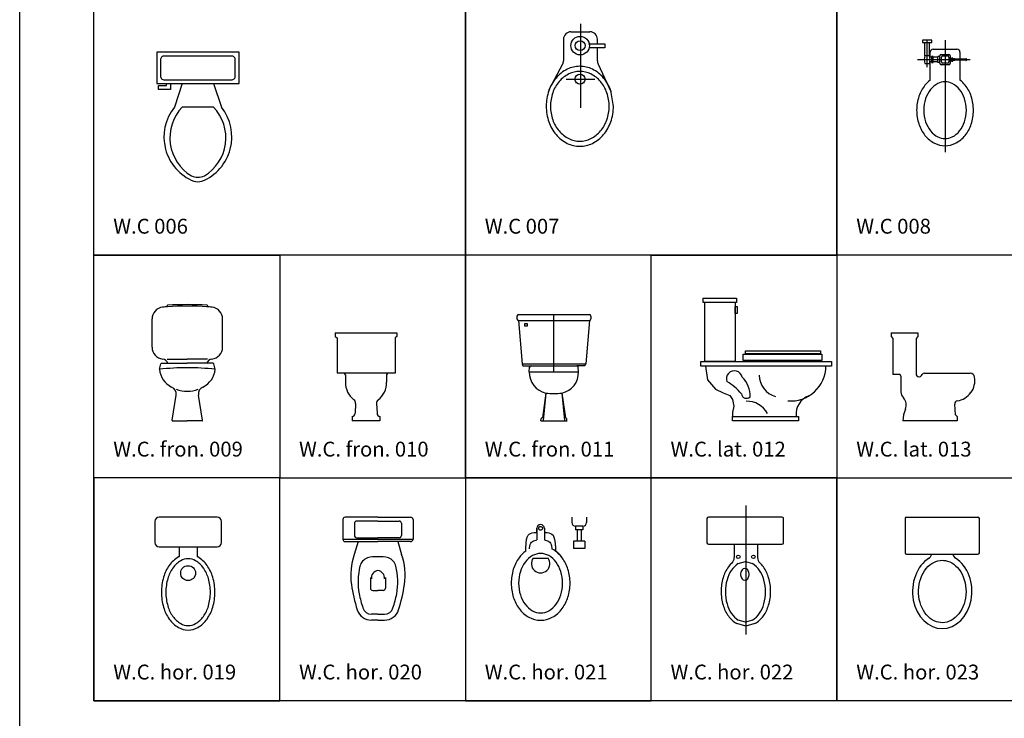
# Model space of a CAD drawing. Units: inches. Extents: x -83619 to 105381, y -25652 to 86350.
# Drawn here: x -43119 to -36493, y 29730 to 34431 of the extents above; entities that cross this region are included whole.
import ezdxf

# ---------------------------------------------------------------- set-up
doc = ezdxf.new("R2010")
doc.units = ezdxf.units.IN
doc.header["$MEASUREMENT"] = 0
for name, color, linetype in [('01 mueble', 8, 'Continuous'), ('08 texto', 7, 'Continuous'), ('09 margen', 40, 'Continuous'), ('09 margen 02', 152, 'Continuous')]:
    doc.layers.add(name, color=color, linetype=linetype)

# ---------------------------------------------------------------- blocks, each defined once
blk = doc.blocks.new('011 w.c 023h')
at = {"layer": '01 mueble', "ltscale": 0.5}
for p, q in [((24.7592, 6.1126), (24.7592, 5.8826)), ((24.7692, 6.1226), (25.2492, 6.1226)), ((25.2592, 5.8826), (25.2592, 6.1126)), ((24.7692, 5.8726), (25.2492, 5.8726))]:
    blk.add_line(p, q, dxfattribs=at)
for centre, radius, start, end in [((24.7692, 6.1126), 0.01, 90, 180), ((25.2492, 6.1126), 0.01, 360, 90), ((24.7692, 5.8826), 0.01, 180, 270), ((24.8918, 5.8857), 0.0484, 299.97036, 344.26591), ((25.1265, 5.8857), 0.0484, 195.73409, 240.02964), ((25.2492, 5.8826), 0.01, 270, 360)]:
    blk.add_arc(centre, radius, start, end, dxfattribs=at)
blk.add_ellipse((25.0092, 5.6226), major_axis=(0, 0.25), ratio=0.8, start_param=0.463097, end_param=5.820088, dxfattribs=at)
blk.add_open_spline([(25.0092, 5.8326), (24.9708, 5.8326), (24.9315, 5.8136), (24.8707, 5.7403), (24.8509, 5.6862), (24.8477, 5.5747), (24.8643, 5.5186), (24.9213, 5.4393), (24.96, 5.4165), (25.0367, 5.4096), (25.0763, 5.4248), (25.1405, 5.4917), (25.1633, 5.5436), (25.173, 5.6544), (25.1596, 5.7121), (25.1069, 5.7971), (25.069, 5.8237), (25.0236, 5.8319), (25.0164, 5.8326), (25.0092, 5.8326)], degree=3, knots=[0, 0, 0, 0, 0.767341, 0.767341, 1.534681, 1.534681, 2.302022, 2.302022, 3.069363, 3.069363, 3.836703, 3.836703, 4.604044, 4.604044, 5.371384, 5.371384, 6.138725, 6.138725, 6.283185, 6.283185, 6.283185, 6.283185], dxfattribs=at)
blk = doc.blocks.new('011 w.c 022h')
at = {"layer": '01 mueble', "ltscale": 0.5}
for p, q in [((23.6878, 6.2009), (23.6878, 5.3342)), ((23.4257, 6.1126), (23.4257, 5.951)), ((23.9307, 6.1226), (23.4357, 6.1226)), ((23.9407, 5.951), (23.9407, 6.1126)), ((23.4357, 5.941), (23.9307, 5.941)), ((23.6092, 5.9415), (23.6092, 5.851)), ((23.7663, 5.9415), (23.7663, 5.851)), ((23.6364, 5.8098), (23.6848, 5.8237)), ((23.6719, 5.7771), (23.6815, 5.7799)), ((23.6815, 5.7799), (23.691, 5.7771)), ((23.6848, 5.8237), (23.7331, 5.8098)), ((23.6546, 5.7378), (23.6568, 5.7546)), ((23.6568, 5.7211), (23.6546, 5.7378)), ((23.6815, 5.6958), (23.6719, 5.6986)), ((23.691, 5.6986), (23.6815, 5.6958)), ((23.7061, 5.7546), (23.7083, 5.7378)), ((23.7083, 5.7378), (23.7061, 5.7211)), ((23.6876, 5.3898), (23.627, 5.4061)), ((23.6848, 5.4163), (23.6364, 5.4302)), ((23.7331, 5.4302), (23.6848, 5.4163)), ((23.7482, 5.4061), (23.6876, 5.3898))]:
    blk.add_line(p, q, dxfattribs=at)
for centre in [(23.6368, 5.8561), (23.7381, 5.8561)]:
    blk.add_circle(centre, 0.0119, dxfattribs=at)
for centre, radius, start, end in [((23.4357, 6.1126), 0.01, 90, 180), ((23.9307, 6.1126), 0.01, 0, 90), ((23.4357, 5.951), 0.01, 180, 270), ((23.9307, 5.951), 0.01, 270, 0), ((23.5592, 5.851), 0.05, 313.29594, 0), ((23.8163, 5.851), 0.05, 180, 226.70406), ((23.7682, 5.646), 0.2438, 144.45127, 163.51191), ((23.7189, 5.6813), 0.1832, 131.24205, 144.45127), ((23.7186, 5.6787), 0.1547, 122.0566, 146.51833), ((23.7011, 5.7429), 0.0459, 147.4451, 165.18768), ((23.689, 5.7506), 0.0315, 122.97601, 147.4451), ((23.6739, 5.7506), 0.0315, 32.5549, 57.02399), ((23.6618, 5.7429), 0.0459, 14.81232, 32.5549), ((23.651, 5.6787), 0.1547, 33.48167, 57.9434), ((23.6564, 5.6813), 0.1832, 35.54873, 46.70406), ((23.607, 5.646), 0.2438, 16.48809, 35.54873), ((23.8462, 5.6229), 0.3251, 163.51191, 180), ((23.8569, 5.62), 0.3069, 164.67855, 180), ((23.7721, 5.6433), 0.219, 146.51833, 164.67855), ((23.7011, 5.7328), 0.0459, 194.81232, 212.5549), ((23.689, 5.7251), 0.0315, 212.5549, 237.02399), ((23.6739, 5.7251), 0.0315, 302.97601, 327.4451), ((23.6618, 5.7328), 0.0459, 327.4451, 345.18768), ((23.5974, 5.6433), 0.219, 15.32145, 33.48167), ((23.5126, 5.62), 0.3069, 360, 15.32145), ((23.5291, 5.6229), 0.3251, 0, 16.48809), ((23.8462, 5.6229), 0.3251, 180, 196.48809), ((23.8569, 5.62), 0.3069, 180, 195.32145), ((23.5126, 5.62), 0.3069, 344.67855, 0), ((23.5291, 5.6229), 0.3251, 343.51191, 0), ((23.7682, 5.5999), 0.2438, 196.48809, 215.54873), ((23.7721, 5.5968), 0.219, 195.32145, 213.48167), ((23.5974, 5.5968), 0.219, 326.51833, 344.67855), ((23.607, 5.5999), 0.2438, 324.45127, 343.51191), ((23.7189, 5.5646), 0.1832, 215.54873, 239.90073), ((23.7186, 5.5614), 0.1547, 213.48167, 237.9434), ((23.651, 5.5614), 0.1547, 302.0566, 326.51833), ((23.6564, 5.5646), 0.1832, 300.09927, 324.45127)]:
    blk.add_arc(centre, radius, start, end, dxfattribs=at)
blk = doc.blocks.new('011 w.c 021h')
at = {"layer": '01 mueble', "ltscale": 0.5}
for p, q in [((22.516, 6.1226), (22.516, 6.0869)), ((22.616, 6.1226), (22.616, 6.0869)), ((22.2815, 6.0476), (22.2815, 5.9692)), ((22.2815, 6.0201), (22.2815, 6.0476)), ((22.3315, 6.0476), (22.3315, 5.9692)), ((22.3315, 6.0476), (22.3315, 6.0201)), ((22.541, 6.0619), (22.541, 6.0369)), ((22.591, 6.0619), (22.541, 6.0619)), ((22.591, 6.0369), (22.541, 6.0369)), ((22.5535, 6.0369), (22.5535, 5.9619)), ((22.5785, 6.0369), (22.5785, 5.9619)), ((22.591, 6.0619), (22.591, 6.0369)), ((22.209, 5.9469), (22.2121, 5.9714)), ((22.209, 5.9469), (22.2121, 5.9714)), ((22.2121, 5.9714), (22.2167, 5.989)), ((22.2121, 5.9714), (22.2167, 5.989)), ((22.2167, 5.989), (22.2227, 6.0011)), ((22.2167, 5.989), (22.2227, 6.0011)), ((22.2227, 6.0011), (22.2303, 6.0088)), ((22.2227, 6.0011), (22.2303, 6.0088)), ((22.2303, 6.0088), (22.2394, 6.0135)), ((22.2303, 6.0088), (22.2394, 6.0135)), ((22.2394, 6.0135), (22.2503, 6.0163)), ((22.2394, 6.0135), (22.2503, 6.0163)), ((22.2503, 6.0163), (22.2628, 6.0184)), ((22.2503, 6.0163), (22.2628, 6.0184)), ((22.2518, 5.96), (22.2589, 5.9636)), ((22.2589, 5.9636), (22.267, 5.9663)), ((22.2628, 6.0184), (22.2767, 6.0199)), ((22.2628, 6.0184), (22.2767, 6.0199)), ((22.267, 5.9663), (22.276, 5.9684)), ((22.276, 5.9684), (22.2815, 5.9692)), ((22.2767, 6.0199), (22.2815, 6.0201)), ((22.2767, 6.0199), (22.2815, 6.0201)), ((22.3315, 6.0201), (22.3364, 6.0199)), ((22.3315, 6.0201), (22.3364, 6.0199)), ((22.3315, 5.9692), (22.3371, 5.9684)), ((22.3364, 6.0199), (22.3503, 6.0184)), ((22.3364, 6.0199), (22.3503, 6.0184)), ((22.3371, 5.9684), (22.3461, 5.9663)), ((22.3461, 5.9663), (22.3542, 5.9636)), ((22.3503, 6.0184), (22.3628, 6.0163)), ((22.3503, 6.0184), (22.3628, 6.0163)), ((22.3542, 5.9636), (22.3613, 5.96)), ((22.3628, 6.0163), (22.3736, 6.0135)), ((22.3628, 6.0163), (22.3736, 6.0135)), ((22.3736, 6.0135), (22.3828, 6.0088)), ((22.3736, 6.0135), (22.3828, 6.0088)), ((22.3828, 6.0088), (22.3904, 6.0011)), ((22.3828, 6.0088), (22.3904, 6.0011)), ((22.3904, 6.0011), (22.3964, 5.989)), ((22.3904, 6.0011), (22.3964, 5.989)), ((22.3964, 5.989), (22.4009, 5.9714)), ((22.3964, 5.989), (22.4009, 5.9714)), ((22.4009, 5.9714), (22.4041, 5.9469)), ((22.4009, 5.9714), (22.4041, 5.9469)), ((22.2069, 5.8942), (22.2071, 5.9144)), ((22.2069, 5.8942), (22.2071, 5.9144)), ((22.2071, 5.9144), (22.209, 5.9469)), ((22.2071, 5.9144), (22.209, 5.9469)), ((22.232, 5.9099), (22.2321, 5.9146)), ((22.2321, 5.9146), (22.2339, 5.9285)), ((22.2339, 5.9285), (22.2367, 5.9397)), ((22.2367, 5.9397), (22.2407, 5.9484)), ((22.2407, 5.9484), (22.2457, 5.955)), ((22.2457, 5.955), (22.2518, 5.96)), ((22.3613, 5.96), (22.3674, 5.955)), ((22.3674, 5.955), (22.3724, 5.9484)), ((22.3724, 5.9484), (22.3764, 5.9397)), ((22.3764, 5.9397), (22.3792, 5.9285)), ((22.3792, 5.9285), (22.381, 5.9146)), ((22.381, 5.9146), (22.3811, 5.9099)), ((22.4041, 5.9469), (22.4059, 5.9144)), ((22.4041, 5.9469), (22.4059, 5.9144)), ((22.4059, 5.9144), (22.4062, 5.8942)), ((22.4059, 5.9144), (22.4062, 5.8942)), ((22.5285, 5.9619), (22.5285, 5.9119)), ((22.6035, 5.9619), (22.5285, 5.9619)), ((22.6035, 5.9119), (22.5285, 5.9119)), ((22.6035, 5.9619), (22.6035, 5.9119)), ((22.2565, 5.8476), (22.3565, 5.8476))]:
    blk.add_line(p, q, dxfattribs=at)
blk.add_circle((22.3065, 6.0476), 0.0125, dxfattribs=at)
for centre, radius, start, end in [((22.3065, 6.0476), 0.025, 90, 180), ((22.3065, 6.0476), 0.025, 90, 180), ((22.3065, 6.0476), 0.025, 0, 90), ((22.3065, 6.0476), 0.025, 0, 90), ((22.541, 6.0869), 0.025, 180, 270), ((22.591, 6.0869), 0.025, 270, 0), ((22.3065, 5.7674), 0.1608, 60.75545, 62.36294), ((22.2826, 5.7246), 0.2099, 36.49391, 60.75545), ((22.3683, 5.6966), 0.2569, 143.50609, 162.96317), ((22.3305, 5.7246), 0.2099, 126.1063, 143.50609), ((22.3305, 5.7246), 0.1599, 119.24455, 143.50609), ((22.3065, 5.8101), 0.0625, 143.1301, 36.8699), ((22.3065, 5.7674), 0.1108, 90, 119.24455), ((22.3065, 5.7674), 0.1108, 60.75545, 90), ((22.2826, 5.7246), 0.1599, 36.49391, 60.75545), ((22.2826, 5.7246), 0.2099, 36.49391, 53.8937), ((22.2448, 5.6966), 0.2569, 17.03683, 36.49391), ((22.2448, 5.6966), 0.2569, 17.03683, 36.49391), ((22.4279, 5.6784), 0.3192, 162.96317, 180), ((22.3683, 5.6966), 0.2069, 143.50609, 162.96317), ((22.2448, 5.6966), 0.2069, 17.03683, 36.49391), ((22.1852, 5.6784), 0.3192, 0, 17.03683), ((22.1852, 5.6784), 0.3192, 0, 17.03683), ((22.4279, 5.6784), 0.2692, 162.96317, 180), ((22.1852, 5.6784), 0.2692, 360, 17.03683), ((22.4279, 5.6784), 0.3192, 180, 197.03683), ((22.4279, 5.6784), 0.3192, 180, 197.03683), ((22.4279, 5.6784), 0.2692, 180, 197.03683), ((22.1852, 5.6784), 0.2692, 342.96317, 0), ((22.1852, 5.6784), 0.3192, 342.96317, 360), ((22.1852, 5.6784), 0.3192, 342.96317, 360), ((22.3683, 5.6601), 0.2569, 197.03683, 216.49391), ((22.3683, 5.6601), 0.2569, 197.03683, 216.49391), ((22.3683, 5.6601), 0.2069, 197.03683, 216.49391), ((22.2448, 5.6601), 0.2069, 323.50609, 342.96317), ((22.2448, 5.6601), 0.2569, 323.50609, 342.96317), ((22.2448, 5.6601), 0.2569, 323.50609, 342.96317), ((22.3305, 5.6321), 0.2099, 216.49391, 240.75545), ((22.3305, 5.6321), 0.2099, 216.49391, 240.75545), ((22.3305, 5.6321), 0.1599, 216.49391, 240.75545), ((22.2826, 5.6321), 0.1599, 299.24455, 323.50609), ((22.2826, 5.6321), 0.2099, 299.24455, 323.50609), ((22.2826, 5.6321), 0.2099, 299.24455, 323.50609), ((22.3065, 5.5893), 0.1608, 240.75545, 270), ((22.3065, 5.5893), 0.1608, 240.75545, 270), ((22.3065, 5.5893), 0.1108, 240.75545, 270), ((22.3065, 5.5893), 0.1108, 270, 299.24455), ((22.3065, 5.5893), 0.1608, 270, 299.24455), ((22.3065, 5.5893), 0.1608, 270, 299.24455)]:
    blk.add_arc(centre, radius, start, end, dxfattribs=at)
blk = doc.blocks.new('011 w.c 020h')
at = {"layer": '01 mueble', "ltscale": 0.5}
for p, q in [((20.9757, 6.1066), (20.9757, 5.9746)), ((21.2117, 6.1226), (20.9917, 6.1226)), ((21.2117, 6.0967), (21.0685, 6.0967)), ((21.2117, 6.1226), (21.4317, 6.1226)), ((21.2117, 6.0967), (21.3549, 6.0967)), ((21.4477, 6.1066), (21.4477, 5.9746)), ((21.0534, 6.0816), (21.0534, 5.9998)), ((21.37, 6.0816), (21.37, 5.9998)), ((20.9757, 5.9746), (21.4477, 5.9746)), ((21.0685, 5.9847), (21.2117, 5.9847)), ((21.3549, 5.9847), (21.2117, 5.9847)), ((20.9917, 5.9586), (21.2117, 5.9586)), ((21.0778, 5.9586), (21.052, 5.8721)), ((21.4317, 5.9586), (21.2117, 5.9586)), ((21.3456, 5.9586), (21.3713, 5.8721)), ((21.1615, 5.7176), (21.1615, 5.6449)), ((21.2618, 5.7176), (21.2618, 5.6449)), ((21.1766, 5.6298), (21.2117, 5.6298)), ((21.2467, 5.6298), (21.2117, 5.6298)), ((21.2117, 5.4697), (21.1675, 5.4697)), ((21.2117, 5.4697), (21.2558, 5.4697)), ((21.2117, 5.4297), (21.1675, 5.4297)), ((21.2117, 5.4297), (21.2558, 5.4297))]:
    blk.add_line(p, q, dxfattribs=at)
for centre, radius, start, end in [((20.9917, 6.1066), 0.016, 90, 180), ((21.0685, 6.0816), 0.0151, 90, 180), ((21.3549, 6.0816), 0.0151, 0, 90), ((21.4317, 6.1066), 0.016, 0, 90), ((20.9917, 5.9746), 0.016, 180, 270), ((21.0685, 5.9998), 0.0151, 180, 270), ((21.3549, 5.9998), 0.0151, 270, 0), ((21.4317, 5.9746), 0.016, 270, 0), ((21.4751, 5.7298), 0.4463, 161.40788, 187.82144), ((21.1635, 5.7762), 0.075, 107.01312, 166.85545), ((21.2023, 5.6493), 0.2077, 87.41957, 107.01312), ((21.221, 5.6493), 0.2077, 72.98688, 92.58043), ((21.2599, 5.7762), 0.075, 13.14455, 72.98688), ((20.9483, 5.7298), 0.4463, 352.17856, 18.59212), ((21.5489, 5.6862), 0.4707, 166.85545, 189.73545), ((20.8745, 5.6862), 0.4707, 350.26455, 13.14455), ((21.2182, 5.7128), 0.051, 97.3933, 186.62287), ((21.2051, 5.7128), 0.051, 353.37713, 82.6067), ((22.0985, 5.8268), 1.0772, 188.42081, 197.69975), ((21.1766, 5.6449), 0.0151, 180, 270), ((21.2467, 5.6449), 0.0151, 270, 0), ((20.3249, 5.8268), 1.0772, 342.30025, 351.57919), ((22.0985, 5.8268), 1.0372, 192.25819, 197.69975), ((20.3249, 5.8268), 1.0372, 342.30025, 347.74181), ((21.1675, 5.5297), 0.06, 197.69975, 270), ((21.2558, 5.5297), 0.06, 270, 342.30025), ((21.1675, 5.5297), 0.1, 197.69975, 270), ((21.2558, 5.5297), 0.1, 270, 342.30025)]:
    blk.add_arc(centre, radius, start, end, dxfattribs=at)
blk = doc.blocks.new('011 w.c 019-h')
at = {"layer": '01 mueble', "ltscale": 0.5}
for p, q in [((20.1295, 6.1226), (19.7395, 6.1226)), ((19.7095, 6.0926), (19.7095, 5.9526)), ((20.1595, 5.9526), (20.1595, 6.0926)), ((19.7395, 5.9226), (20.1295, 5.9226)), ((19.8745, 5.9226), (19.8745, 5.8578)), ((19.9945, 5.9226), (19.9945, 5.8578))]:
    blk.add_line(p, q, dxfattribs=at)
blk.add_circle((19.9345, 5.746), 0.05, dxfattribs=at)
for centre, radius, start, end in [((19.7395, 6.0926), 0.03, 90, 180), ((20.1295, 6.0926), 0.03, 0, 90), ((19.7395, 5.9526), 0.03, 180, 270), ((20.1295, 5.9526), 0.03, 270, 0), ((19.97, 5.683), 0.1992, 120.40452, 144.78241), ((19.9345, 5.7435), 0.1291, 117.68595, 120.40452), ((19.9345, 5.7435), 0.0991, 90, 120.40452), ((19.9345, 5.7435), 0.0991, 59.59548, 90), ((19.9345, 5.7435), 0.1291, 59.59548, 62.31405), ((19.8991, 5.683), 0.1992, 35.21759, 59.59548), ((20.026, 5.6435), 0.2678, 144.78241, 163.70182), ((20.026, 5.6435), 0.2378, 144.78241, 163.70182), ((19.97, 5.683), 0.1692, 120.40452, 144.78241), ((19.8991, 5.683), 0.1692, 35.21759, 59.59548), ((19.843, 5.6435), 0.2378, 16.29818, 35.21759), ((19.843, 5.6435), 0.2678, 16.29818, 35.21759), ((20.1146, 5.6176), 0.36, 163.70182, 180), ((20.1146, 5.6176), 0.33, 163.70182, 180), ((19.7545, 5.6176), 0.33, 0, 16.29818), ((19.7545, 5.6176), 0.36, 0, 16.29818), ((20.1146, 5.6176), 0.36, 180, 196.29818), ((20.1146, 5.6176), 0.33, 180, 196.29818), ((19.7545, 5.6176), 0.33, 343.70182, 0), ((19.7545, 5.6176), 0.36, 343.70182, 0), ((20.026, 5.5917), 0.2678, 196.29818, 215.21759), ((20.026, 5.5917), 0.2378, 196.29818, 215.21759), ((19.843, 5.5917), 0.2378, 324.78241, 343.70182), ((19.843, 5.5917), 0.2678, 324.78241, 343.70182), ((19.97, 5.5522), 0.1992, 215.21759, 239.59548), ((19.97, 5.5522), 0.1692, 215.21759, 239.59548), ((19.8991, 5.5522), 0.1692, 300.40452, 324.78241), ((19.8991, 5.5522), 0.1992, 300.40452, 324.78241), ((19.9345, 5.4917), 0.1291, 239.59548, 270), ((19.9345, 5.4917), 0.0991, 239.59548, 270), ((19.9345, 5.4917), 0.0991, 270, 300.40452), ((19.9345, 5.4917), 0.1291, 270, 300.40452)]:
    blk.add_arc(centre, radius, start, end, dxfattribs=at)
blk = doc.blocks.new('011 w.c 013-l')
at = {"layer": '01 mueble', "ltscale": 0.5}
for p, q in [((24.6651, 7.3633), (24.8451, 7.3633)), ((24.6651, 7.3633), (24.6651, 7.3383)), ((24.8451, 7.3633), (24.8451, 7.3383)), ((24.6651, 7.3383), (24.6776, 7.3258)), ((24.6776, 7.3258), (24.6776, 7.082)), ((24.8451, 7.3383), (24.8326, 7.3258)), ((24.8326, 7.3258), (24.8326, 7.0872)), ((24.8903, 7.0905), (25.197, 7.0905)), ((24.7215, 7.082), (24.6776, 7.082)), ((24.7315, 7.072), (24.7315, 6.9665)), ((24.8526, 7.0672), (24.8529, 7.0672)), ((24.869, 7.0753), (24.8743, 7.0824)), ((25.099, 6.8114), (25.0937, 6.8839)), ((25.1095, 6.7708), (24.7445, 6.7708)), ((25.1095, 6.799), (25.099, 6.8114)), ((25.1095, 6.799), (25.1095, 6.7708))]:
    blk.add_line(p, q, dxfattribs=at)
for centre, radius, start, end in [((24.8903, 7.0705), 0.02, 90, 143.50665), ((25.197, 7.0605), 0.03, 9.66655, 90), ((24.7215, 7.072), 0.01, 0, 90), ((24.8526, 7.0872), 0.02, 180, 270), ((24.8529, 7.0872), 0.02, 270, 323.50665), ((25.0899, 7.0423), 0.1387, 278.61818, 9.66655), ((24.7915, 6.9665), 0.06, 180, 223.34817), ((24.697, 6.8773), 0.07, 337.10841, 43.34817), ((25.1137, 6.8854), 0.02, 98.61818, 184.1714), ((24.9614, 6.7656), 0.217, 157.10841, 178.63618)]:
    blk.add_arc(centre, radius, start, end, dxfattribs=at)
blk = doc.blocks.new('011 w.c 012-l')
at = {"layer": '01 mueble', "ltscale": 0.5}
for p, q in [((23.3999, 7.5953), (23.625, 7.5953)), ((23.3999, 7.5672), (23.3999, 7.5953)), ((23.625, 7.5672), (23.3999, 7.5672)), ((23.4117, 7.1699), (23.4117, 7.5672)), ((23.6149, 7.5672), (23.6149, 7.1699)), ((23.625, 7.5953), (23.625, 7.5672)), ((23.6156, 7.5391), (23.6281, 7.5391)), ((23.6156, 7.4923), (23.6156, 7.5391)), ((23.6281, 7.4923), (23.6156, 7.4923)), ((23.6281, 7.5391), (23.6281, 7.4923)), ((23.6842, 7.2413), (24.1897, 7.2413)), ((23.6842, 7.2216), (23.6842, 7.2413)), ((24.1897, 7.2413), (24.1897, 7.2216)), ((23.3852, 7.1699), (24.2646, 7.1699)), ((23.3852, 7.1376), (23.3852, 7.1699)), ((23.6149, 7.1699), (23.4117, 7.1699)), ((23.4382, 7.1699), (24.2245, 7.1699)), ((23.6696, 7.2202), (24.1997, 7.2202)), ((23.6696, 7.1761), (23.6696, 7.2202)), ((24.1997, 7.1761), (23.6696, 7.1761)), ((24.1897, 7.2216), (23.6842, 7.2216)), ((24.1997, 7.2202), (24.1997, 7.1761)), ((24.2646, 7.1699), (24.2646, 7.1376)), ((24.2646, 7.1376), (23.3852, 7.1376)), ((23.4163, 7.1376), (23.4294, 7.0465)), ((23.4294, 7.0465), (23.4824, 6.9848)), ((23.4824, 6.9848), (23.5354, 6.9583)), ((23.5354, 6.9583), (23.5796, 6.9407)), ((23.5796, 6.9407), (23.5972, 6.9142)), ((23.5972, 6.9142), (23.6061, 6.8702)), ((23.6061, 6.8702), (23.5972, 6.8261)), ((23.5972, 6.8261), (23.5972, 6.7996)), ((23.5972, 6.7996), (23.9082, 6.7996)), ((23.5972, 6.7996), (24.041, 6.7996)), ((23.5972, 6.7708), (23.5972, 6.7996)), ((24.041, 6.7708), (23.5972, 6.7708)), ((24.041, 6.7996), (24.041, 6.7708))]:
    blk.add_line(p, q, dxfattribs=at)
for centre, radius, start, end in [((23.6104, 7.0544), 0.0536, 10.09921, 201.72649), ((23.9905, 7.1404), 0.2358, 265.01222, 359.32954), ((23.3932, 6.7387), 0.3399, 38.99555, 60.4979), ((23.5386, 6.9374), 0.1774, 358.27748, 45.41046), ((23.925, 7.0771), 0.147, 179.43996, 255.48981), ((23.6918, 6.9572), 0.0348, 187.57311, 313.92364), ((23.6946, 6.7441), 0.1583, 28.80171, 91.81471), ((24.1542, 6.8167), 0.1288, 109.07365, 185.93236)]:
    blk.add_arc(centre, radius, start, end, dxfattribs=at)
blk = doc.blocks.new('011 w.c 011f')
at = {"layer": '01 mueble', "ltscale": 0.5}
for p, q in [((27.1473, 7.4755), (27.1473, 7.4565)), ((27.1573, 7.4855), (27.6345, 7.4855)), ((27.1573, 7.4465), (27.1819, 7.1548)), ((27.1573, 7.4465), (27.6345, 7.4465)), ((27.2013, 7.4247), (27.2164, 7.4247)), ((27.2013, 7.4089), (27.2013, 7.4247)), ((27.2164, 7.4247), (27.2164, 7.4089)), ((27.3959, 7.1004), (27.3959, 7.4855)), ((27.6345, 7.4465), (27.6099, 7.1548)), ((27.6445, 7.4755), (27.6445, 7.4565)), ((27.2164, 7.4089), (27.2013, 7.4089)), ((27.1819, 7.1548), (27.6099, 7.1548)), ((27.1819, 7.1548), (27.1869, 7.142)), ((27.1869, 7.142), (27.2416, 7.142)), ((27.2302, 7.1004), (27.2319, 7.1323)), ((27.2302, 7.1004), (27.5616, 7.1004)), ((27.2412, 7.1418), (27.5499, 7.1418)), ((27.6049, 7.142), (27.5502, 7.142)), ((27.5616, 7.1004), (27.5599, 7.1323)), ((27.6099, 7.1548), (27.6049, 7.142)), ((27.3417, 6.9576), (27.3183, 6.7901)), ((27.3417, 6.9576), (27.3246, 6.7734)), ((27.4501, 6.9576), (27.4672, 6.7734)), ((27.4501, 6.9576), (27.4735, 6.7901)), ((27.3083, 6.771), (27.31, 6.7833)), ((27.3087, 6.7708), (27.4855, 6.7708)), ((27.4835, 6.771), (27.4818, 6.7833))]:
    blk.add_line(p, q, dxfattribs=at)
for centre, radius, start, end in [((27.1573, 7.4755), 0.01, 90, 180), ((27.1573, 7.4565), 0.01, 180, 270), ((27.6345, 7.4755), 0.01, 0, 90), ((27.6345, 7.4565), 0.01, 270, 0), ((27.3718, 7.096), 0.1417, 178.22756, 257.71586), ((27.2419, 7.1318), 0.01, 90, 176.97325), ((27.42, 7.096), 0.1417, 282.28414, 1.77244), ((27.5499, 7.1318), 0.01, 3.02675, 90), ((27.3959, 7.5324), 0.5774, 264.61208, 275.38792), ((27.3172, 6.783), 0.00719, 81.30116, 177.92147), ((27.4746, 6.783), 0.00719, 2.07853, 98.69884)]:
    blk.add_arc(centre, radius, start, end, dxfattribs=at)
blk = doc.blocks.new('011 w.c 0010-f')
at = {"layer": '01 mueble', "ltscale": 0.5}
for p, q in [((20.9241, 7.3633), (20.9241, 7.3383)), ((20.9241, 7.3633), (21.3391, 7.3633)), ((21.3391, 7.3633), (21.3391, 7.3383)), ((20.9241, 7.3383), (20.9366, 7.3283)), ((20.9366, 7.3283), (20.9366, 7.0908)), ((21.3391, 7.3383), (21.3266, 7.3283)), ((21.3266, 7.3283), (21.3266, 7.0908)), ((21.3266, 7.0908), (20.9366, 7.0908)), ((20.9928, 7.0808), (20.9928, 7.0304)), ((21.2703, 7.0808), (21.2703, 7.0304)), ((21.0615, 6.8872), (21.0577, 6.8218)), ((21.2017, 6.8872), (21.2055, 6.8218)), ((21.0378, 6.799), (21.0378, 6.7708)), ((21.2253, 6.7708), (21.0378, 6.7708)), ((21.2253, 6.799), (21.2253, 6.7708))]:
    blk.add_line(p, q, dxfattribs=at)
for centre, radius, start, end in [((20.9828, 7.0808), 0.01, 0, 90), ((21.2803, 7.0808), 0.01, 90, 180), ((21.1428, 7.0304), 0.15, 180, 231.81984), ((21.1203, 7.0304), 0.15, 308.18016, 0), ((21.0316, 6.8889), 0.03, 356.61935, 51.81984), ((21.2316, 6.8889), 0.03, 128.18016, 183.38065), ((21.0347, 6.8218), 0.023, 277.92069, 0), ((21.2285, 6.8218), 0.023, 180, 262.07931)]:
    blk.add_arc(centre, radius, start, end, dxfattribs=at)
blk = doc.blocks.new('011 w.c 010-f')
blk.add_blockref('011 w.c 0010-f', (0, 0))
blk = doc.blocks.new('011 w.c 009-f')
at = {"layer": '01 mueble', "ltscale": 0.5}
for p, q in [((19.6913, 7.2663), (19.6913, 7.4562)), ((20.1663, 7.314), (20.1663, 7.4562)), ((20.1663, 7.2663), (20.1663, 7.4562)), ((19.7552, 7.1578), (19.9288, 7.1578)), ((19.793, 7.1867), (19.9288, 7.1867)), ((20.0646, 7.1867), (19.9288, 7.1867)), ((20.1024, 7.1578), (19.9288, 7.1578)), ((19.7413, 7.1178), (19.7503, 7.154)), ((20.1163, 7.1178), (20.1072, 7.154)), ((19.8268, 6.7743), (19.8535, 6.944)), ((20.0307, 6.7743), (20.0041, 6.944)), ((19.8298, 6.7708), (19.9288, 6.7708)), ((20.0278, 6.7708), (19.9288, 6.7708))]:
    blk.add_line(p, q, dxfattribs=at)
for centre, radius, start, end in [((19.7713, 7.4562), 0.08, 96.31863, 180), ((19.9288, 5.5757), 1.9671, 93.85244, 94.84974), ((19.7963, 7.5433), 0.005, 93.85244, 273.85244), ((19.9288, 5.5757), 1.9771, 86.14756, 93.85244), ((19.9288, 5.5757), 1.9671, 86.14756, 93.85244), ((20.0613, 7.5433), 0.005, 266.14756, 86.14756), ((19.9288, 5.5757), 1.9671, 85.15026, 86.14756), ((20.0863, 7.4562), 0.08, 0, 83.68137), ((19.7713, 7.2663), 0.08, 180, 264.31016), ((20.0863, 7.2663), 0.08, 275.68984, 0), ((19.7552, 7.1528), 0.005, 90, 165.96376), ((19.7592, 7.1454), 0.0414, 17.36283, 84.31016), ((20.0983, 7.1454), 0.0414, 95.68984, 162.63717), ((20.1024, 7.1528), 0.005, 14.03624, 90), ((19.9288, 5.365), 1.7628, 90, 96.10577), ((19.8897, 7.1314), 0.149, 185.23415, 243.53007), ((19.9288, 5.365), 1.7628, 83.89423, 90), ((19.9679, 7.1314), 0.149, 296.46993, 354.76585), ((19.8041, 6.9518), 0.05, 351.06941, 67.46852), ((19.9288, 7.1856), 0.2153, 249.86522, 270), ((19.9288, 7.1856), 0.2153, 270, 290.13478), ((20.0534, 6.9518), 0.05, 112.53148, 188.93059), ((19.8298, 6.7738), 0.003, 171.06941, 270), ((20.0278, 6.7738), 0.003, 270, 8.93059)]:
    blk.add_arc(centre, radius, start, end, dxfattribs=at)
blk = doc.blocks.new('011 w.c 008-h')
at = {"layer": '01 mueble', "ltscale": 0.5}
for p, q in [((24.8766, 9.3319), (24.8766, 9.3177)), ((24.9384, 9.3319), (24.8766, 9.3319)), ((24.8766, 9.3177), (24.9384, 9.3177)), ((24.8925, 9.2292), (24.8925, 9.3177)), ((24.9075, 9.1502), (24.9075, 9.3319)), ((24.9225, 9.2292), (24.9225, 9.3177)), ((24.9384, 9.3177), (24.9384, 9.3319)), ((25.0281, 9.3319), (25.0281, 8.5782)), ((24.8925, 9.2292), (24.9225, 9.2292)), ((24.9367, 9.2169), (24.926, 9.2169)), ((24.9281, 9.2169), (24.9281, 9.2519)), ((24.9487, 9.2219), (24.9367, 9.2219)), ((24.9367, 9.2219), (24.9367, 9.1819)), ((24.9481, 9.2719), (25.1081, 9.2719)), ((24.9487, 9.1819), (24.9487, 9.2219)), ((24.9796, 9.2169), (24.9487, 9.2169)), ((24.9931, 9.2219), (24.9796, 9.2219)), ((24.9796, 9.1819), (24.9796, 9.2219)), ((24.9931, 9.1769), (24.9931, 9.2269)), ((25.0031, 9.2369), (25.0531, 9.2369)), ((25.0031, 9.1869), (25.0031, 9.2169)), ((25.0131, 9.2269), (25.0431, 9.2269)), ((25.0531, 9.2169), (25.0531, 9.1869)), ((25.0631, 9.2269), (25.0631, 9.1769)), ((25.0808, 9.2119), (25.0708, 9.2119)), ((25.0708, 9.2119), (25.0708, 9.1919)), ((25.0808, 9.1919), (25.0808, 9.2119)), ((25.1281, 9.2519), (25.1281, 9.2068)), ((24.8421, 9.2019), (25.1966, 9.2019)), ((24.8925, 9.1747), (24.9225, 9.1747)), ((24.9367, 9.1869), (24.926, 9.1869)), ((24.9281, 9.064), (24.9281, 9.1869)), ((24.9367, 9.1819), (24.9487, 9.1819)), ((24.9796, 9.1869), (24.9487, 9.1869)), ((24.9931, 9.1819), (24.9796, 9.1819)), ((25.0531, 9.1669), (25.0031, 9.1669)), ((25.0431, 9.1769), (25.0131, 9.1769)), ((25.0631, 9.2095), (25.0708, 9.2095)), ((25.0708, 9.1943), (25.0631, 9.1943)), ((25.0708, 9.1919), (25.0808, 9.1919)), ((25.0808, 9.2059), (25.0877, 9.2059)), ((25.0808, 9.1979), (25.0877, 9.1979)), ((25.0937, 9.2069), (25.0877, 9.2069)), ((25.0877, 9.2069), (25.0877, 9.1969)), ((25.0877, 9.1969), (25.0937, 9.1969)), ((25.0937, 9.2059), (25.1686, 9.2078)), ((25.0937, 9.1969), (25.0937, 9.2069)), ((25.0937, 9.1979), (25.0937, 9.2059)), ((25.1686, 9.1961), (25.0937, 9.1979)), ((25.1281, 9.1971), (25.1281, 9.064)), ((25.1737, 9.2028), (25.1737, 9.2011))]:
    blk.add_line(p, q, dxfattribs=at)
for centre, radius, start, end in [((24.9642, 9.2019), 0.0767, 159.202, 200.798), ((24.8508, 9.2019), 0.0767, 339.202, 20.798), ((24.9481, 9.2519), 0.02, 90, 180), ((25.0031, 9.2269), 0.01, 90, 180), ((25.0131, 9.2169), 0.01, 90, 180), ((25.0431, 9.2169), 0.01, 0, 90), ((25.0531, 9.2269), 0.01, 360, 90), ((25.1081, 9.2519), 0.02, 0, 90), ((25.0031, 9.1769), 0.01, 180, 270), ((25.0131, 9.1869), 0.01, 180, 270), ((25.0431, 9.1869), 0.01, 270, 0), ((25.0531, 9.1769), 0.01, 270, 0), ((25.1687, 9.2028), 0.005, 0, 91.4321), ((25.1687, 9.2011), 0.005, 268.5679, 360), ((25.0825, 8.8781), 0.2427, 141.34019, 161.66631), ((25.0493, 8.9047), 0.2002, 127.25312, 141.34019), ((25.0493, 8.9047), 0.1524, 117.37363, 141.34019), ((25.0281, 8.9456), 0.1063, 90, 117.37363), ((25.0281, 8.9456), 0.1063, 62.62637, 90), ((25.0069, 8.9047), 0.1524, 38.65981, 62.62637), ((25.0069, 8.9047), 0.2002, 38.65981, 52.74688), ((24.9737, 8.8781), 0.2427, 18.33369, 38.65981), ((25.1347, 8.8608), 0.2977, 161.66631, 180), ((25.0825, 8.8781), 0.1949, 141.34019, 161.66631), ((24.9737, 8.8781), 0.1949, 18.33369, 38.65981), ((24.9215, 8.8608), 0.2977, 360, 18.33369), ((25.1347, 8.8608), 0.2499, 161.66631, 180), ((24.9215, 8.8608), 0.2499, 360, 18.33369), ((25.1347, 8.8608), 0.2977, 180, 198.33369), ((25.1347, 8.8608), 0.2499, 180, 198.33369), ((24.9215, 8.8608), 0.2499, 341.66631, 0), ((24.9215, 8.8608), 0.2977, 341.66631, 0), ((25.0825, 8.8435), 0.2427, 198.33369, 218.65981), ((25.0825, 8.8435), 0.1949, 198.33369, 218.65981), ((24.9737, 8.8435), 0.1949, 321.34019, 341.66631), ((24.9737, 8.8435), 0.2427, 321.34019, 341.66631), ((25.0493, 8.8169), 0.2002, 218.65981, 242.62637), ((25.0493, 8.8169), 0.1524, 218.65981, 242.62637), ((25.0281, 8.7761), 0.1063, 242.62637, 270), ((25.0281, 8.7761), 0.1063, 270, 297.37363), ((25.0069, 8.8169), 0.1524, 297.37363, 321.34019), ((25.0069, 8.8169), 0.2002, 297.37363, 321.34019), ((25.0281, 8.7761), 0.1541, 242.62637, 270), ((25.0281, 8.7761), 0.1541, 270, 297.37363)]:
    blk.add_arc(centre, radius, start, end, dxfattribs=at)
blk = doc.blocks.new('011 w.c 007-h')
at = {"layer": '01 mueble', "ltscale": 0.5}
for p, q in [((22.5738, 9.4425), (22.5738, 8.877)), ((22.5105, 9.3885), (22.6387, 9.3885)), ((22.4605, 9.3385), (22.4605, 9.1942)), ((22.6286, 9.3082), (22.7385, 9.3082)), ((22.7385, 9.2803), (22.6306, 9.2803)), ((22.6887, 9.3082), (22.6887, 9.3385)), ((22.6887, 9.1926), (22.6887, 9.2803)), ((22.7385, 9.3082), (22.7385, 9.2803)), ((22.4544, 9.1703), (22.3588, 8.994)), ((22.6934, 9.1714), (22.78, 8.9864)), ((22.4783, 9.0702), (22.6704, 9.0702))]:
    blk.add_line(p, q, dxfattribs=at)
for centre, radius in [((22.5725, 9.2955), 0.0623), ((22.5725, 9.2955), 0.0332), ((22.5714, 9.0702), 0.0338)]:
    blk.add_circle(centre, radius, dxfattribs=at)
for centre, radius, start, end in [((22.5105, 9.3385), 0.05, 90, 180), ((22.6387, 9.3385), 0.05, 0, 90), ((22.4105, 9.1942), 0.05, 331.53125, 0), ((22.5703, 8.9653), 0.1912, 90, 116.23692), ((22.5703, 8.9653), 0.1912, 63.76308, 90), ((22.7387, 9.1926), 0.05, 180, 205.07712), ((22.6179, 8.9032), 0.2712, 139.95545, 160.80619), ((22.5889, 8.9276), 0.2333, 116.23692, 139.95545), ((22.5864, 8.9222), 0.2037, 116.20889, 139.92062), ((22.5703, 8.9549), 0.1672, 90, 116.20889), ((22.5703, 8.9549), 0.1672, 63.79111, 90), ((22.5542, 8.9222), 0.2037, 40.07938, 63.79111), ((22.5517, 8.9276), 0.2333, 40.04455, 63.76308), ((22.5227, 8.9032), 0.2712, 19.19381, 40.04455), ((22.6115, 8.9011), 0.2365, 139.92062, 160.78423), ((22.529, 8.9011), 0.2365, 19.21577, 40.07938), ((22.6635, 8.8873), 0.3195, 160.80619, 180), ((22.6511, 8.8873), 0.2784, 160.78423, 180), ((22.4895, 8.8873), 0.2784, 0, 19.21577), ((21.5369, 8.7283), 1.2697, 7.19241, 12.0014), ((22.6635, 8.8873), 0.3195, 180, 199.19381), ((22.6511, 8.8873), 0.2784, 180, 199.21577), ((22.4895, 8.8873), 0.2784, 340.78423, 360), ((22.477, 8.8873), 0.3195, 340.80619, 0), ((22.6179, 8.8714), 0.2712, 199.19381, 220.04455), ((22.6115, 8.8735), 0.2365, 199.21577, 220.07938), ((22.529, 8.8735), 0.2365, 319.92062, 340.78423), ((22.5227, 8.8714), 0.2712, 319.95545, 340.80619), ((22.5889, 8.847), 0.2333, 220.04455, 243.76308), ((22.5864, 8.8524), 0.2037, 220.07938, 243.79111), ((22.5542, 8.8524), 0.2037, 296.20889, 319.92062), ((22.5517, 8.847), 0.2333, 296.23692, 319.95545), ((22.5703, 8.8093), 0.1912, 243.76308, 270), ((22.5703, 8.8197), 0.1672, 243.79111, 270), ((22.5703, 8.8197), 0.1672, 270, 296.20889), ((22.5703, 8.8093), 0.1912, 270, 296.23692)]:
    blk.add_arc(centre, radius, start, end, dxfattribs=at)
blk = doc.blocks.new('011 w.c 006-h')
at = {"layer": '01 mueble', "ltscale": 0.5}
for p, q in [((20.2773, 9.2511), (19.7229, 9.2511)), ((19.7229, 9.2511), (19.7229, 9.0399)), ((20.2245, 9.2247), (19.7757, 9.2247)), ((20.2773, 9.0399), (20.2773, 9.2511)), ((19.7493, 9.1983), (19.7493, 9.0927)), ((20.2509, 9.0927), (20.2509, 9.1983)), ((19.7229, 9.0399), (20.2773, 9.0399)), ((19.7361, 9.0267), (19.7889, 9.0267)), ((19.7361, 9.0003), (19.7361, 9.0267)), ((19.7757, 9.0663), (20.2245, 9.0663)), ((19.7889, 9.0267), (19.7889, 9.0399)), ((19.8153, 9.0399), (19.8153, 9.0003)), ((19.8945, 9.0399), (19.8417, 8.8815)), ((20.1057, 9.0399), (20.1585, 8.8815)), ((19.8153, 9.0003), (19.7361, 9.0003)), ((20.1057, 8.8815), (19.8945, 8.8815))]:
    blk.add_line(p, q, dxfattribs=at)
for centre, radius, start, end in [((19.7724, 9.2016), 0.0233, 81.8699, 188.1301), ((20.2278, 9.2016), 0.0233, 351.8699, 98.1301), ((19.7724, 9.0894), 0.0233, 171.8699, 278.1301), ((20.2278, 9.0894), 0.0233, 261.8699, 8.1301), ((20.093, 8.6813), 0.3213, 141.46911, 247.97143), ((20.111, 8.6751), 0.2991, 136.36773, 238.94682), ((19.9072, 8.6813), 0.3213, 292.02843, 38.53071), ((19.8892, 8.6751), 0.2991, 301.05301, 43.63209), ((20.0001, 8.5151), 0.1056, 245.73182, 294.26817), ((20.0001, 8.4855), 0.1056, 254.86053, 285.13947)]:
    blk.add_arc(centre, radius, start, end, dxfattribs=at)

msp = doc.modelspace()

# ---------------------------------------------------------------- linework, layer by layer
at = {"layer": '09 margen'}
for points in [[(-29619.1, 29347.6), (-43119.1, 29347.6), (-43119.1, 39347.6), (-29619.1, 39347.6)], [(-30119.1, 29847.6), (-42619.1, 29847.6), (-42619.1, 38847.6), (-30119.1, 38847.6)]]:
    msp.add_lwpolyline(points, close=True, dxfattribs=at)
at = {"layer": '09 margen 02'}
for points in [[(-42619.1, 35847.6), (-40119.1, 35847.6), (-40119.1, 32847.6), (-42619.1, 32847.6)], [(-40119.1, 35847.6), (-37619.1, 35847.6), (-37619.1, 32847.6), (-40119.1, 32847.6)], [(-37619.1, 35847.6), (-35119.1, 35847.6), (-35119.1, 32847.6), (-37619.1, 32847.6)], [(-42619.1, 32847.6), (-41369.1, 32847.6), (-41369.1, 31347.6), (-42619.1, 31347.6)], [(-40119.1, 32847.6), (-41369.1, 32847.6), (-41369.1, 31347.6), (-40119.1, 31347.6)], [(-38869.1, 32847.6), (-40119.1, 32847.6), (-40119.1, 31347.6), (-38869.1, 31347.6)], [(-38869.1, 32847.6), (-37619.1, 32847.6), (-37619.1, 31347.6), (-38869.1, 31347.6)], [(-36369.1, 32847.6), (-37619.1, 32847.6), (-37619.1, 31347.6), (-36369.1, 31347.6)], [(-41369.1, 31347.6), (-42619.1, 31347.6), (-42619.1, 29847.6), (-41369.1, 29847.6)], [(-41369.1, 31347.6), (-40119.1, 31347.6), (-40119.1, 29847.6), (-41369.1, 29847.6)], [(-38869.1, 31347.6), (-40119.1, 31347.6), (-40119.1, 29847.6), (-38869.1, 29847.6)], [(-38869.1, 31347.6), (-37619.1, 31347.6), (-37619.1, 29847.6), (-38869.1, 29847.6)], [(-37619.1, 31347.6), (-35119.1, 31347.6), (-35119.1, 29847.6), (-37619.1, 29847.6)]]:
    msp.add_lwpolyline(points, close=True, dxfattribs=at)

# ---------------------------------------------------------------- block references
at = {"xscale": 1000, "yscale": 1000, "zscale": 1000}
for name, p in [('011 w.c 007-h', (-61920, 24961.2)), ('011 w.c 008-h', (-61920, 24961.2)), ('011 w.c 006-h', (-61920, 24961.2)), ('011 w.c 012-l', (-61920, 24961.2)), ('011 w.c 009-f', (-61920, 24961.2)), ('011 w.c 011f', (-66920, 24961.2)), ('011 w.c 010-f', (-61920, 24961.2)), ('011 w.c 013-l', (-61920, 24961.2)), ('011 w.c 022h', (-61920, 24961.2)), ('011 w.c 019-h', (-61920, 24961.2)), ('011 w.c 020h', (-61920, 24961.2)), ('011 w.c 021h', (-61920, 24961.2)), ('011 w.c 023h', (-61920, 24961.2))]:
    msp.add_blockref(name, p, dxfattribs=at)

# ---------------------------------------------------------------- texts
at = {"layer": '08 texto', "ltscale": 0.5, "char_height": 100, "width": 9915.7, "attachment_point": 1}
for s, insert in [('{\\fCentury Gothic|b1|i0|c0|p34;W.C 006}', (-42489.4, 33091.6)), ('{\\fCentury Gothic|b1|i0|c0|p34;W.C 007}', (-39989.4, 33091.6)), ('{\\fCentury Gothic|b1|i0|c0|p34;W.C 008}', (-37489.4, 33091.6)), ('{\\fCentury Gothic|b1|i0|c0|p34;W.C. fron. 009}', (-42489.4, 31591.6)), ('{\\fCentury Gothic|b1|i0|c0|p34;W.C. fron. 010}', (-41239.4, 31591.6)), ('{\\fCentury Gothic|b1|i0|c0|p34;W.C. fron. 011}', (-39989.4, 31591.6)), ('{\\fCentury Gothic|b1|i0|c0|p34;W.C. lat. 012}', (-38739.4, 31591.6)), ('{\\fCentury Gothic|b1|i0|c0|p34;W.C. lat. 013}', (-37489.4, 31591.6)), ('{\\fCentury Gothic|b1|i0|c0|p34;W.C. hor. 019}', (-42489.4, 30091.6)), ('{\\fCentury Gothic|b1|i0|c0|p34;W.C. hor. 020}', (-41239.4, 30091.6)), ('{\\fCentury Gothic|b1|i0|c0|p34;W.C. hor. 021}', (-39989.4, 30091.6)), ('{\\fCentury Gothic|b1|i0|c0|p34;W.C. hor. 022}', (-38739.4, 30091.6)), ('{\\fCentury Gothic|b1|i0|c0|p34;W.C. hor. 023}', (-37489.4, 30091.6))]:
    msp.add_mtext(s, dxfattribs=dict(at, insert=insert))

doc.saveas('drawing.dxf')
